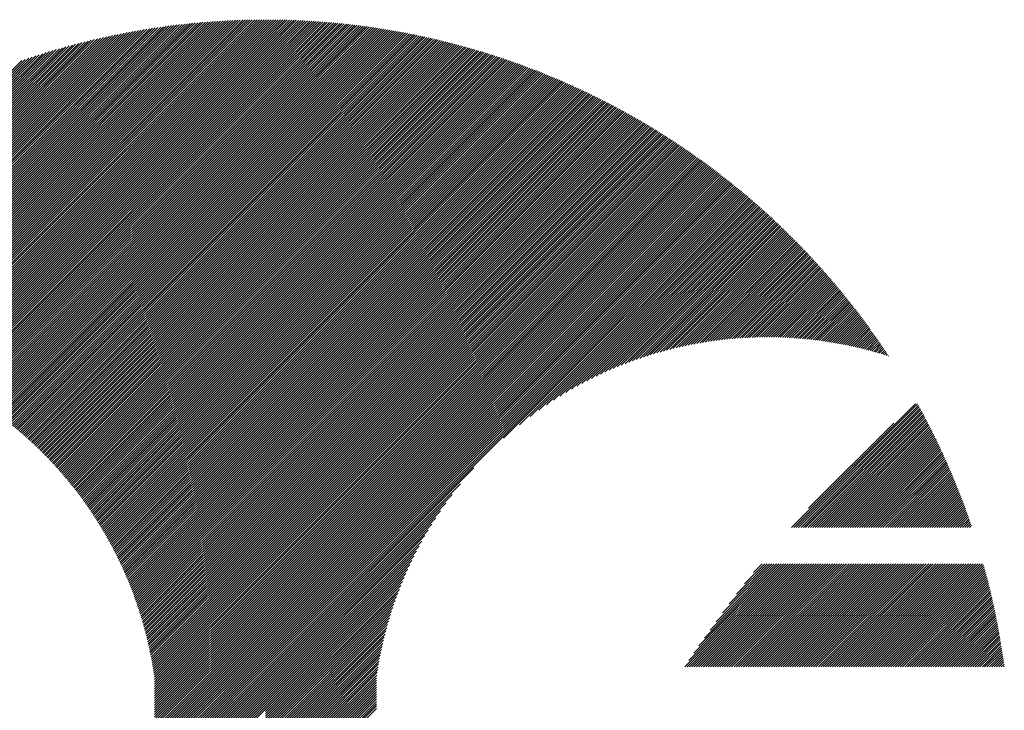
# Model space of a CAD drawing. Units: millimetres. Extents: x -323 to 307, y -231 to 217.
# Drawn here: x -304 to -278, y -155 to -137 of the extents above; entities that cross this region are included whole.
import ezdxf

# ---------------------------------------------------------------- set-up
doc = ezdxf.new("R2010")
doc.units = ezdxf.units.MM
doc.layers.add('CAXA0', color=7, linetype='Continuous', lineweight=70)
doc.layers.add('CAXA5', color=4, linetype='Continuous', lineweight=25)

# ---------------------------------------------------------------- blocks, each defined once
blk = doc.blocks.new('CAXBLOCK75')
at = {"layer": 'CAXA0', "color": 0, "linetype": 'Continuous', "lineweight": 25}
for p, q in [((-308.414, -145.528), (-299.749, -136.863)), ((-308.364, -145.54), (-299.678, -136.855)), ((-308.313, -145.553), (-299.607, -136.847)), ((-308.263, -145.565), (-299.536, -136.839)), ((-308.213, -145.578), (-299.466, -136.831)), ((-308.163, -145.591), (-299.396, -136.824)), ((-308.113, -145.604), (-299.326, -136.817)), ((-308.064, -145.617), (-299.257, -136.81)), ((-308.014, -145.631), (-299.187, -136.804)), ((-307.965, -145.645), (-299.118, -136.798)), ((-307.916, -145.659), (-299.049, -136.792)), ((-307.868, -145.673), (-298.981, -136.786)), ((-307.819, -145.687), (-298.913, -136.781)), ((-307.771, -145.702), (-298.845, -136.776)), ((-307.723, -145.717), (-298.777, -136.771)), ((-307.675, -145.731), (-298.709, -136.766)), ((-307.627, -145.747), (-298.642, -136.762)), ((-307.579, -145.762), (-298.575, -136.758)), ((-307.532, -145.777), (-298.508, -136.754)), ((-307.485, -145.793), (-298.442, -136.75)), ((-307.438, -145.809), (-298.376, -136.747)), ((-307.391, -145.825), (-298.309, -136.743)), ((-307.344, -145.841), (-298.244, -136.74)), ((-307.298, -145.858), (-298.178, -136.738)), ((-307.252, -145.874), (-298.113, -136.735)), ((-307.205, -145.891), (-298.047, -136.733)), ((-307.16, -145.908), (-297.982, -136.731)), ((-307.114, -145.925), (-297.918, -136.729)), ((-307.068, -145.942), (-297.853, -136.727)), ((-307.023, -145.96), (-297.789, -136.726)), ((-306.978, -145.977), (-297.725, -136.725)), ((-306.932, -145.995), (-297.661, -136.724)), ((-306.888, -146.013), (-297.597, -136.723)), ((-306.843, -146.031), (-297.534, -136.722)), ((-306.798, -146.05), (-297.471, -136.722)), ((-306.754, -146.068), (-297.407, -136.722)), ((-306.71, -146.087), (-297.373, -136.75)), ((-306.666, -146.105), (-297.373, -136.813)), ((-297.373, -136.876), (-297.219, -136.722)), ((-297.373, -136.813), (-297.282, -136.722)), ((-297.373, -136.75), (-297.345, -136.722)), ((-297.373, -137.002), (-297.095, -136.723)), ((-297.373, -136.939), (-297.157, -136.723)), ((-297.373, -137.064), (-297.033, -136.724)), ((-297.373, -137.127), (-296.971, -136.726)), ((-297.373, -137.19), (-296.91, -136.727)), ((-297.373, -137.253), (-296.848, -136.728)), ((-297.373, -137.316), (-296.787, -136.73)), ((-297.373, -137.379), (-296.726, -136.732)), ((-297.373, -137.442), (-296.666, -136.734)), ((-297.373, -137.504), (-296.605, -136.736)), ((-297.373, -137.567), (-296.544, -136.739)), ((-297.373, -137.63), (-296.484, -136.741)), ((-297.373, -137.693), (-296.424, -136.744)), ((-297.373, -137.756), (-296.364, -136.747)), ((-297.373, -137.819), (-296.304, -136.75)), ((-297.373, -137.882), (-296.245, -136.753)), ((-297.373, -137.945), (-296.185, -136.757)), ((-297.373, -138.007), (-296.126, -136.76)), ((-297.373, -138.07), (-296.067, -136.764)), ((-297.373, -138.133), (-296.008, -136.768)), ((-297.373, -138.196), (-295.949, -136.772)), ((-297.373, -138.259), (-295.891, -136.777)), ((-297.373, -138.322), (-295.832, -136.781)), ((-297.373, -138.385), (-295.774, -136.786)), ((-297.373, -138.447), (-295.716, -136.79)), ((-297.373, -138.51), (-295.658, -136.795)), ((-297.373, -138.573), (-295.6, -136.8)), ((-297.373, -138.636), (-295.542, -136.805)), ((-297.373, -138.699), (-295.485, -136.811)), ((-297.373, -138.762), (-295.428, -136.816)), ((-297.373, -138.825), (-295.37, -136.822)), ((-297.373, -138.888), (-295.313, -136.828)), ((-297.373, -138.95), (-295.257, -136.834)), ((-297.373, -139.013), (-295.2, -136.84)), ((-297.373, -139.076), (-295.143, -136.846)), ((-297.373, -139.139), (-295.087, -136.853)), ((-297.373, -139.202), (-295.03, -136.859)), ((-297.373, -139.265), (-294.974, -136.866)), ((-309.533, -145.327), (-301.321, -137.115)), ((-309.477, -145.334), (-301.243, -137.099)), ((-309.422, -145.341), (-301.165, -137.084)), ((-309.367, -145.349), (-301.087, -137.069)), ((-309.312, -145.357), (-301.01, -137.055)), ((-309.257, -145.365), (-300.933, -137.041)), ((-309.203, -145.374), (-300.856, -137.027)), ((-309.148, -145.382), (-300.78, -137.014)), ((-309.095, -145.391), (-300.704, -137.001)), ((-309.041, -145.4), (-300.629, -136.988)), ((-308.987, -145.41), (-300.554, -136.976)), ((-308.934, -145.419), (-300.479, -136.964)), ((-308.881, -145.429), (-300.405, -136.953)), ((-308.828, -145.439), (-300.33, -136.941)), ((-308.776, -145.45), (-300.257, -136.93)), ((-308.724, -145.46), (-300.183, -136.92)), ((-308.671, -145.471), (-300.11, -136.91)), ((-308.62, -145.482), (-300.037, -136.9)), ((-308.568, -145.493), (-299.965, -136.89)), ((-308.517, -145.505), (-299.893, -136.881)), ((-308.465, -145.516), (-299.821, -136.872)), ((-306.622, -146.124), (-297.373, -136.876)), ((-306.578, -146.144), (-297.373, -136.939)), ((-306.534, -146.163), (-297.373, -137.002)), ((-306.491, -146.182), (-297.373, -137.064)), ((-306.448, -146.202), (-297.373, -137.127)), ((-297.373, -139.328), (-294.918, -136.873)), ((-297.373, -139.39), (-294.862, -136.88)), ((-297.373, -139.453), (-294.807, -136.887)), ((-297.373, -139.516), (-294.751, -136.894)), ((-297.373, -139.579), (-294.696, -136.902)), ((-297.373, -139.642), (-294.64, -136.909)), ((-297.373, -139.705), (-294.585, -136.917)), ((-297.373, -139.768), (-294.53, -136.925)), ((-297.373, -139.831), (-294.475, -136.933)), ((-297.373, -139.893), (-294.42, -136.941)), ((-297.373, -139.956), (-294.366, -136.949)), ((-297.373, -140.019), (-294.311, -136.957)), ((-297.373, -140.082), (-294.257, -136.966)), ((-297.373, -140.145), (-294.203, -136.974)), ((-297.373, -140.208), (-294.149, -136.983)), ((-297.373, -140.271), (-294.095, -136.992)), ((-297.373, -140.333), (-294.041, -137.001)), ((-297.373, -140.396), (-293.987, -137.01)), ((-297.373, -140.459), (-293.933, -137.019)), ((-297.373, -140.522), (-293.88, -137.029)), ((-297.373, -140.585), (-293.827, -137.038)), ((-297.373, -140.648), (-293.773, -137.048)), ((-297.373, -140.711), (-293.72, -137.058)), ((-297.373, -140.774), (-293.667, -137.068)), ((-297.373, -140.836), (-293.615, -137.078)), ((-297.373, -140.899), (-293.562, -137.088)), ((-297.373, -140.962), (-293.509, -137.098)), ((-297.373, -141.025), (-293.457, -137.109)), ((-297.373, -141.088), (-293.404, -137.119)), ((-297.373, -141.151), (-293.352, -137.13)), ((-310.343, -145.257), (-302.468, -137.381)), ((-310.284, -145.26), (-302.383, -137.359)), ((-310.224, -145.263), (-302.298, -137.337)), ((-310.165, -145.267), (-302.214, -137.316)), ((-310.106, -145.271), (-302.131, -137.295)), ((-310.047, -145.275), (-302.048, -137.275)), ((-309.989, -145.28), (-301.965, -137.256)), ((-309.931, -145.285), (-301.883, -137.237)), ((-309.873, -145.29), (-301.801, -137.218)), ((-309.816, -145.295), (-301.72, -137.2)), ((-309.759, -145.301), (-301.64, -137.182)), ((-309.702, -145.307), (-301.559, -137.164)), ((-309.646, -145.313), (-301.48, -137.148)), ((-309.589, -145.32), (-301.4, -137.131)), ((-306.405, -146.222), (-297.373, -137.19)), ((-306.362, -146.242), (-297.373, -137.253)), ((-306.319, -146.262), (-297.373, -137.316)), ((-306.276, -146.282), (-297.373, -137.379)), ((-297.373, -141.214), (-293.3, -137.141)), ((-297.373, -141.276), (-293.248, -137.151)), ((-297.373, -141.339), (-293.196, -137.162)), ((-297.373, -141.402), (-293.144, -137.174)), ((-297.373, -141.465), (-293.093, -137.185)), ((-297.373, -141.528), (-293.041, -137.196)), ((-297.373, -141.591), (-292.99, -137.208)), ((-297.373, -141.654), (-292.939, -137.219)), ((-297.373, -141.716), (-292.888, -137.231)), ((-297.373, -141.779), (-292.836, -137.243)), ((-297.373, -141.842), (-292.786, -137.255)), ((-297.373, -141.905), (-292.735, -137.267)), ((-297.373, -141.968), (-292.684, -137.279)), ((-297.373, -142.031), (-292.633, -137.291)), ((-297.373, -142.094), (-292.583, -137.304)), ((-297.373, -142.157), (-292.533, -137.316)), ((-297.373, -142.219), (-292.482, -137.329)), ((-297.373, -142.282), (-292.432, -137.341)), ((-297.373, -142.345), (-292.382, -137.354)), ((-297.373, -142.408), (-292.332, -137.367)), ((-297.373, -142.471), (-292.282, -137.38)), ((-297.373, -142.534), (-292.233, -137.393)), ((-310.961, -145.245), (-303.351, -137.636)), ((-310.897, -145.245), (-303.26, -137.607)), ((-310.834, -145.245), (-303.169, -137.58)), ((-310.772, -145.245), (-303.079, -137.553)), ((-310.709, -145.246), (-302.99, -137.526)), ((-310.648, -145.247), (-302.901, -137.501)), ((-310.586, -145.248), (-302.814, -137.476)), ((-310.525, -145.25), (-302.726, -137.451)), ((-310.464, -145.252), (-302.639, -137.427)), ((-310.404, -145.254), (-302.553, -137.404)), ((-306.234, -146.303), (-297.373, -137.442)), ((-306.192, -146.323), (-297.373, -137.504)), ((-306.15, -146.344), (-297.373, -137.567)), ((-306.108, -146.365), (-297.373, -137.63)), ((-297.373, -142.597), (-292.183, -137.407)), ((-297.373, -142.659), (-292.134, -137.42)), ((-297.373, -142.722), (-292.084, -137.433)), ((-297.373, -142.785), (-292.035, -137.447)), ((-297.373, -142.848), (-291.986, -137.461)), ((-297.373, -142.911), (-291.937, -137.474)), ((-297.373, -142.974), (-291.888, -137.488)), ((-297.373, -143.037), (-291.839, -137.502)), ((-297.373, -143.1), (-291.79, -137.516)), ((-297.373, -143.162), (-291.741, -137.531)), ((-297.373, -143.225), (-291.693, -137.545)), ((-297.373, -143.288), (-291.644, -137.559)), ((-297.373, -143.351), (-291.596, -137.574)), ((-297.373, -143.414), (-291.548, -137.589)), ((-297.373, -143.477), (-291.5, -137.603)), ((-297.373, -143.54), (-291.452, -137.618)), ((-297.373, -143.602), (-291.404, -137.633)), ((-297.373, -143.665), (-291.356, -137.648)), ((-311.349, -145.257), (-303.913, -137.821)), ((-311.283, -145.254), (-303.818, -137.788)), ((-311.218, -145.251), (-303.723, -137.756)), ((-311.153, -145.249), (-303.629, -137.725)), ((-311.088, -145.248), (-303.535, -137.694)), ((-311.024, -145.246), (-303.443, -137.665)), ((-306.066, -146.386), (-297.373, -137.693)), ((-306.024, -146.407), (-297.373, -137.756)), ((-305.983, -146.428), (-297.373, -137.819)), ((-305.941, -146.45), (-297.373, -137.882)), ((-297.373, -143.728), (-291.308, -137.663)), ((-297.373, -143.791), (-291.26, -137.678)), ((-297.373, -143.854), (-291.213, -137.694)), ((-297.373, -143.917), (-291.165, -137.709)), ((-297.373, -143.98), (-291.118, -137.725)), ((-297.373, -144.043), (-291.071, -137.74)), ((-297.373, -144.105), (-291.024, -137.756)), ((-297.373, -144.168), (-290.977, -137.772)), ((-297.373, -144.231), (-290.93, -137.788)), ((-297.373, -144.294), (-290.883, -137.804)), ((-297.373, -144.357), (-290.836, -137.82)), ((-297.373, -144.42), (-290.789, -137.836)), ((-297.373, -144.483), (-290.743, -137.852)), ((-297.373, -144.545), (-290.696, -137.869)), ((-297.373, -144.608), (-290.65, -137.885)), ((-297.373, -144.671), (-290.604, -137.902)), ((-297.373, -144.734), (-290.557, -137.918)), ((-305.9, -146.471), (-297.373, -137.945)), ((-305.859, -146.493), (-297.373, -138.007)), ((-305.818, -146.515), (-297.373, -138.07)), ((-305.777, -146.537), (-297.373, -138.133)), ((-297.373, -144.797), (-290.511, -137.935)), ((-297.373, -144.86), (-290.465, -137.952)), ((-297.373, -144.923), (-290.419, -137.969)), ((-297.373, -144.986), (-290.374, -137.986)), ((-297.373, -145.048), (-290.328, -138.003)), ((-297.373, -145.111), (-290.282, -138.02)), ((-297.373, -145.174), (-290.237, -138.038)), ((-297.373, -145.237), (-290.191, -138.055)), ((-297.373, -145.3), (-290.146, -138.073)), ((-297.373, -145.363), (-290.101, -138.09)), ((-297.373, -145.426), (-290.055, -138.108)), ((-297.373, -145.488), (-290.01, -138.126)), ((-297.373, -145.551), (-289.965, -138.144)), ((-297.373, -145.614), (-289.921, -138.162)), ((-297.373, -145.677), (-289.876, -138.18)), ((-305.737, -146.56), (-297.373, -138.196)), ((-305.696, -146.582), (-297.373, -138.259)), ((-305.656, -146.605), (-297.373, -138.322)), ((-305.616, -146.627), (-297.373, -138.385)), ((-305.576, -146.65), (-297.373, -138.447)), ((-297.373, -145.74), (-289.831, -138.198)), ((-297.373, -145.803), (-289.786, -138.216)), ((-297.373, -145.866), (-289.742, -138.234)), ((-297.373, -145.929), (-289.697, -138.253)), ((-297.373, -145.991), (-289.653, -138.271)), ((-297.373, -146.054), (-289.609, -138.29)), ((-297.373, -146.117), (-289.564, -138.309)), ((-297.373, -146.18), (-289.52, -138.327)), ((-297.373, -146.243), (-289.476, -138.346)), ((-297.373, -146.306), (-289.432, -138.365)), ((-297.373, -146.369), (-289.389, -138.384)), ((-297.373, -146.431), (-289.345, -138.403)), ((-297.373, -146.494), (-289.301, -138.422)), ((-297.373, -146.557), (-289.258, -138.442)), ((-305.536, -146.673), (-297.373, -138.51)), ((-305.496, -146.696), (-297.373, -138.573)), ((-305.456, -146.719), (-297.373, -138.636)), ((-305.417, -146.743), (-297.373, -138.699)), ((-297.373, -146.62), (-289.214, -138.461)), ((-297.373, -146.683), (-289.171, -138.481)), ((-297.373, -146.746), (-289.127, -138.5)), ((-297.373, -146.809), (-289.084, -138.52)), ((-297.373, -146.872), (-289.041, -138.539)), ((-297.373, -146.934), (-288.998, -138.559)), ((-297.373, -146.997), (-288.955, -138.579)), ((-297.373, -147.06), (-288.912, -138.599)), ((-297.373, -147.123), (-288.869, -138.619)), ((-297.373, -147.186), (-288.826, -138.639)), ((-297.373, -147.249), (-288.784, -138.659)), ((-297.373, -147.312), (-288.741, -138.68)), ((-297.373, -147.374), (-288.699, -138.7)), ((-305.378, -146.766), (-297.373, -138.762)), ((-305.339, -146.79), (-297.373, -138.825)), ((-305.3, -146.814), (-297.373, -138.888)), ((-305.261, -146.838), (-297.373, -138.95)), ((-297.373, -147.437), (-288.656, -138.721)), ((-297.373, -147.5), (-288.614, -138.741)), ((-297.373, -147.563), (-288.572, -138.762)), ((-297.373, -147.626), (-288.53, -138.782)), ((-297.373, -147.689), (-288.488, -138.803)), ((-297.373, -147.752), (-288.446, -138.824)), ((-297.373, -147.815), (-288.404, -138.845)), ((-297.373, -147.877), (-288.362, -138.866)), ((-297.373, -147.94), (-288.32, -138.887)), ((-297.373, -148.003), (-288.278, -138.908)), ((-297.373, -148.066), (-288.237, -138.93)), ((-297.373, -148.129), (-288.195, -138.951)), ((-297.373, -148.192), (-288.154, -138.973)), ((-305.222, -146.862), (-297.373, -139.013)), ((-305.183, -146.886), (-297.373, -139.076)), ((-305.145, -146.911), (-297.373, -139.139)), ((-305.107, -146.935), (-297.373, -139.202)), ((-297.373, -148.255), (-288.113, -138.994)), ((-297.373, -148.317), (-288.071, -139.016)), ((-297.373, -148.38), (-288.03, -139.037)), ((-297.373, -148.443), (-287.989, -139.059)), ((-297.373, -148.506), (-287.948, -139.081)), ((-297.373, -148.569), (-287.907, -139.103)), ((-297.373, -148.632), (-287.866, -139.125)), ((-297.373, -148.695), (-287.825, -139.147)), ((-297.373, -148.758), (-287.785, -139.169)), ((-297.373, -148.82), (-287.744, -139.191)), ((-297.373, -148.883), (-287.704, -139.214)), ((-297.373, -148.946), (-287.663, -139.236)), ((-305.069, -146.96), (-297.373, -139.265)), ((-305.031, -146.985), (-297.373, -139.328)), ((-304.993, -147.01), (-297.373, -139.39)), ((-304.955, -147.035), (-297.373, -139.453)), ((-297.373, -149.009), (-287.623, -139.259)), ((-297.373, -149.072), (-287.582, -139.281)), ((-297.373, -149.135), (-287.542, -139.304)), ((-297.373, -149.198), (-287.502, -139.327)), ((-297.373, -149.26), (-287.462, -139.349)), ((-297.373, -149.323), (-287.422, -139.372)), ((-297.373, -149.386), (-287.382, -139.395)), ((-297.373, -149.449), (-287.342, -139.418)), ((-297.373, -149.512), (-287.303, -139.441)), ((-297.373, -149.575), (-287.263, -139.465)), ((-297.373, -149.638), (-287.223, -139.488)), ((-304.917, -147.06), (-297.373, -139.516)), ((-304.88, -147.086), (-297.373, -139.579)), ((-304.843, -147.111), (-297.373, -139.642)), ((-304.805, -147.137), (-297.373, -139.705)), ((-304.768, -147.163), (-297.373, -139.768)), ((-297.373, -149.7), (-287.184, -139.511)), ((-297.373, -149.763), (-287.144, -139.535)), ((-297.373, -149.826), (-287.105, -139.558)), ((-297.373, -149.889), (-287.066, -139.582)), ((-297.373, -149.952), (-287.026, -139.605)), ((-297.373, -150.015), (-286.987, -139.629)), ((-297.373, -150.078), (-286.948, -139.653)), ((-297.373, -150.141), (-286.909, -139.677)), ((-297.373, -150.203), (-286.87, -139.701)), ((-297.373, -150.266), (-286.831, -139.725)), ((-297.373, -150.329), (-286.793, -139.749)), ((-297.373, -150.392), (-286.754, -139.773)), ((-304.731, -147.189), (-297.373, -139.831)), ((-304.695, -147.215), (-297.373, -139.893)), ((-304.658, -147.241), (-297.373, -139.956)), ((-304.622, -147.268), (-297.373, -140.019)), ((-297.373, -150.455), (-286.715, -139.797)), ((-297.373, -150.518), (-286.677, -139.821)), ((-297.373, -150.581), (-286.638, -139.846)), ((-297.373, -150.643), (-286.6, -139.87)), ((-297.373, -150.706), (-286.562, -139.895)), ((-297.373, -150.769), (-286.523, -139.919)), ((-297.373, -150.832), (-286.485, -139.944)), ((-297.373, -150.895), (-286.447, -139.969)), ((-297.373, -150.958), (-286.409, -139.994)), ((-297.373, -151.021), (-286.371, -140.019)), ((-304.585, -147.294), (-297.373, -140.082)), ((-304.549, -147.321), (-297.373, -140.145)), ((-304.513, -147.348), (-297.373, -140.208)), ((-304.477, -147.375), (-297.373, -140.271)), ((-297.373, -151.084), (-286.333, -140.044)), ((-297.373, -151.146), (-286.295, -140.069)), ((-297.373, -151.209), (-286.258, -140.094)), ((-297.373, -151.272), (-286.22, -140.119)), ((-297.373, -151.335), (-286.183, -140.144)), ((-297.373, -151.398), (-286.145, -140.17)), ((-297.373, -151.461), (-286.108, -140.195)), ((-297.373, -151.524), (-286.07, -140.221)), ((-297.373, -151.586), (-286.033, -140.246)), ((-297.373, -151.649), (-285.996, -140.272)), ((-297.373, -151.712), (-285.959, -140.298)), ((-304.441, -147.402), (-297.373, -140.333)), ((-304.406, -147.429), (-297.373, -140.396)), ((-304.37, -147.456), (-297.373, -140.459)), ((-304.335, -147.484), (-297.373, -140.522)), ((-297.373, -151.775), (-285.922, -140.324)), ((-297.373, -151.838), (-285.885, -140.349)), ((-297.373, -151.901), (-285.848, -140.375)), ((-297.373, -151.964), (-285.811, -140.401)), ((-297.373, -152.027), (-285.774, -140.428)), ((-297.373, -152.089), (-285.737, -140.454)), ((-297.373, -152.152), (-285.701, -140.48)), ((-297.373, -152.215), (-285.664, -140.506)), ((-297.373, -152.278), (-285.628, -140.533)), ((-297.373, -152.341), (-285.591, -140.559)), ((-304.299, -147.511), (-297.373, -140.585)), ((-304.264, -147.539), (-297.373, -140.648)), ((-304.229, -147.567), (-297.373, -140.711)), ((-304.194, -147.595), (-297.373, -140.774)), ((-297.373, -152.404), (-285.555, -140.586)), ((-297.373, -152.467), (-285.519, -140.612)), ((-297.373, -152.529), (-285.483, -140.639)), ((-297.373, -152.592), (-285.447, -140.666)), ((-297.373, -152.655), (-285.41, -140.693)), ((-297.373, -152.718), (-285.375, -140.719)), ((-297.373, -152.781), (-285.339, -140.746)), ((-297.373, -152.844), (-285.303, -140.774)), ((-297.373, -152.907), (-285.267, -140.801)), ((-297.373, -152.97), (-285.231, -140.828)), ((-304.16, -147.623), (-297.373, -140.836)), ((-304.125, -147.651), (-297.373, -140.899)), ((-304.091, -147.68), (-297.373, -140.962)), ((-304.056, -147.708), (-297.373, -141.025)), ((-304.022, -147.737), (-297.373, -141.088)), ((-297.373, -153.032), (-285.196, -140.855)), ((-297.373, -153.095), (-285.16, -140.882)), ((-297.373, -153.158), (-285.125, -140.91)), ((-297.373, -153.221), (-285.089, -140.937)), ((-297.373, -153.284), (-285.054, -140.965)), ((-297.373, -153.347), (-285.019, -140.992)), ((-297.373, -153.41), (-284.984, -141.02)), ((-297.373, -153.472), (-284.948, -141.048)), ((-297.373, -153.535), (-284.913, -141.076)), ((-303.988, -147.766), (-297.373, -141.151)), ((-303.954, -147.795), (-297.373, -141.214)), ((-303.92, -147.824), (-297.373, -141.276)), ((-303.887, -147.853), (-297.373, -141.339)), ((-297.373, -153.598), (-284.878, -141.104)), ((-297.373, -153.661), (-284.844, -141.132)), ((-297.373, -153.724), (-284.809, -141.16)), ((-297.373, -153.787), (-284.774, -141.188)), ((-297.373, -153.85), (-284.739, -141.216)), ((-297.373, -153.913), (-284.705, -141.244)), ((-297.373, -153.975), (-284.67, -141.273)), ((-297.373, -154.038), (-284.636, -141.301)), ((-297.373, -154.101), (-284.601, -141.329)), ((-297.373, -154.164), (-284.567, -141.358)), ((-303.853, -147.882), (-297.373, -141.402)), ((-303.82, -147.912), (-297.373, -141.465)), ((-303.787, -147.941), (-297.373, -141.528)), ((-303.753, -147.971), (-297.373, -141.591)), ((-297.373, -154.227), (-284.533, -141.387)), ((-297.373, -154.29), (-284.499, -141.415)), ((-290.981, -147.96), (-284.464, -141.444)), ((-290.555, -147.598), (-284.43, -141.473)), ((-290.27, -147.375), (-284.396, -141.502)), ((-290.036, -147.204), (-284.363, -141.531)), ((-289.831, -147.062), (-284.329, -141.56)), ((-289.646, -146.939), (-284.295, -141.589)), ((-289.475, -146.831), (-284.261, -141.618)), ((-303.72, -148.001), (-297.373, -141.654)), ((-303.688, -148.031), (-297.373, -141.716)), ((-303.655, -148.061), (-297.373, -141.779)), ((-303.622, -148.091), (-297.373, -141.842)), ((-289.315, -146.734), (-284.228, -141.647)), ((-289.164, -146.646), (-284.194, -141.677)), ((-289.02, -146.565), (-284.161, -141.706)), ((-288.883, -146.491), (-284.127, -141.735)), ((-288.751, -146.422), (-284.094, -141.765)), ((-288.623, -146.357), (-284.061, -141.794)), ((-288.5, -146.297), (-284.027, -141.824)), ((-288.38, -146.24), (-283.994, -141.854)), ((-288.264, -146.186), (-283.961, -141.884)), ((-303.59, -148.122), (-297.373, -141.905)), ((-303.557, -148.152), (-297.373, -141.968)), ((-303.525, -148.183), (-297.373, -142.031)), ((-303.493, -148.214), (-297.373, -142.094)), ((-288.15, -146.136), (-283.928, -141.914)), ((-288.04, -146.088), (-283.895, -141.944)), ((-287.932, -146.043), (-283.862, -141.974)), ((-287.826, -146), (-283.83, -142.004)), ((-287.723, -145.959), (-283.797, -142.034)), ((-287.621, -145.921), (-283.764, -142.064)), ((-287.521, -145.884), (-283.732, -142.094)), ((-287.423, -145.849), (-283.699, -142.125)), ((-303.461, -148.245), (-297.373, -142.157)), ((-303.429, -148.276), (-297.373, -142.219)), ((-303.398, -148.307), (-297.373, -142.282)), ((-303.366, -148.338), (-297.373, -142.345)), ((-303.335, -148.37), (-297.373, -142.408)), ((-287.327, -145.815), (-283.667, -142.155)), ((-287.232, -145.783), (-283.634, -142.186)), ((-287.139, -145.753), (-283.602, -142.216)), ((-287.047, -145.724), (-283.57, -142.247)), ((-286.956, -145.696), (-283.538, -142.278)), ((-286.867, -145.669), (-283.506, -142.308)), ((-286.779, -145.644), (-283.474, -142.339)), ((-286.692, -145.62), (-283.442, -142.37)), ((-286.606, -145.597), (-283.41, -142.401)), ((-303.303, -148.401), (-297.373, -142.471)), ((-303.272, -148.433), (-297.373, -142.534)), ((-303.241, -148.465), (-297.373, -142.597)), ((-303.21, -148.497), (-297.373, -142.659)), ((-286.521, -145.575), (-283.378, -142.432)), ((-286.437, -145.554), (-283.346, -142.463)), ((-286.354, -145.533), (-283.315, -142.495)), ((-286.272, -145.514), (-283.283, -142.526)), ((-286.19, -145.496), (-283.252, -142.557)), ((-286.11, -145.478), (-283.22, -142.589)), ((-286.031, -145.462), (-283.189, -142.62)), ((-285.952, -145.446), (-283.157, -142.652)), ((-303.18, -148.529), (-297.373, -142.722)), ((-303.149, -148.561), (-297.373, -142.785)), ((-303.119, -148.594), (-297.373, -142.848)), ((-303.088, -148.626), (-297.373, -142.911)), ((-285.874, -145.431), (-283.126, -142.683)), ((-285.797, -145.416), (-283.095, -142.715)), ((-285.72, -145.403), (-283.064, -142.747)), ((-285.644, -145.39), (-283.033, -142.779)), ((-285.569, -145.378), (-283.002, -142.81)), ((-285.495, -145.366), (-282.971, -142.842)), ((-285.421, -145.355), (-282.94, -142.874)), ((-285.347, -145.345), (-282.909, -142.907)), ((-285.275, -145.335), (-282.879, -142.939)), ((-303.058, -148.659), (-297.373, -142.974)), ((-303.028, -148.692), (-297.373, -143.037)), ((-302.998, -148.724), (-297.373, -143.1)), ((-302.968, -148.757), (-297.373, -143.162)), ((-285.203, -145.326), (-282.848, -142.971)), ((-285.131, -145.317), (-282.818, -143.003)), ((-285.06, -145.309), (-282.787, -143.036)), ((-284.99, -145.301), (-282.757, -143.068)), ((-284.92, -145.294), (-282.726, -143.101)), ((-284.851, -145.288), (-282.696, -143.133)), ((-284.782, -145.282), (-282.666, -143.166)), ((-284.713, -145.276), (-282.636, -143.199)), ((-302.938, -148.791), (-297.373, -143.225)), ((-302.909, -148.824), (-297.373, -143.288)), ((-302.879, -148.857), (-297.373, -143.351)), ((-302.85, -148.891), (-297.373, -143.414)), ((-284.646, -145.271), (-282.606, -143.232)), ((-284.578, -145.267), (-282.576, -143.264)), ((-284.511, -145.263), (-282.546, -143.297)), ((-284.445, -145.259), (-282.516, -143.33)), ((-284.379, -145.256), (-282.486, -143.364)), ((-284.313, -145.253), (-282.457, -143.397)), ((-284.248, -145.251), (-282.427, -143.43)), ((-284.183, -145.249), (-282.397, -143.463)), ((-302.821, -148.925), (-297.373, -143.477)), ((-302.792, -148.958), (-297.373, -143.54)), ((-302.763, -148.992), (-297.373, -143.602)), ((-302.734, -149.027), (-297.373, -143.665)), ((-302.706, -149.061), (-297.373, -143.728)), ((-284.119, -145.247), (-282.368, -143.497)), ((-284.054, -145.246), (-282.339, -143.53)), ((-283.991, -145.245), (-282.309, -143.564)), ((-283.928, -145.245), (-282.28, -143.597)), ((-283.865, -145.245), (-282.251, -143.631)), ((-283.802, -145.245), (-282.222, -143.665)), ((-283.74, -145.246), (-282.192, -143.698)), ((-283.678, -145.247), (-282.163, -143.732)), ((-302.677, -149.095), (-297.373, -143.791)), ((-302.649, -149.13), (-297.373, -143.854)), ((-302.621, -149.164), (-297.373, -143.917)), ((-302.592, -149.199), (-297.373, -143.98)), ((-283.617, -145.249), (-282.135, -143.766)), ((-283.556, -145.25), (-282.106, -143.8)), ((-283.495, -145.253), (-282.077, -143.834)), ((-283.435, -145.255), (-282.048, -143.868)), ((-283.375, -145.258), (-282.02, -143.903)), ((-283.315, -145.261), (-281.991, -143.937)), ((-283.256, -145.264), (-281.962, -143.971)), ((-302.565, -149.234), (-297.373, -144.043)), ((-302.537, -149.269), (-297.373, -144.105)), ((-302.509, -149.304), (-297.373, -144.168)), ((-302.481, -149.34), (-297.373, -144.231)), ((-283.196, -145.268), (-281.934, -144.006)), ((-283.138, -145.272), (-281.906, -144.04)), ((-283.079, -145.277), (-281.877, -144.075)), ((-283.021, -145.281), (-281.849, -144.109)), ((-282.963, -145.286), (-281.821, -144.144)), ((-282.905, -145.291), (-281.793, -144.179)), ((-282.848, -145.297), (-281.765, -144.214)), ((-282.791, -145.303), (-281.737, -144.249)), ((-302.454, -149.375), (-297.373, -144.294)), ((-302.427, -149.411), (-297.373, -144.357)), ((-302.4, -149.446), (-297.373, -144.42)), ((-302.373, -149.482), (-297.373, -144.483)), ((-282.734, -145.309), (-281.709, -144.284)), ((-282.678, -145.315), (-281.681, -144.319)), ((-282.622, -145.322), (-281.654, -144.354)), ((-282.566, -145.329), (-281.626, -144.389)), ((-282.51, -145.336), (-281.598, -144.424)), ((-282.455, -145.344), (-281.571, -144.46)), ((-282.399, -145.351), (-281.543, -144.495)), ((-302.346, -149.518), (-297.373, -144.545)), ((-302.319, -149.554), (-297.373, -144.608)), ((-302.292, -149.59), (-297.373, -144.671)), ((-302.266, -149.627), (-297.373, -144.734)), ((-282.345, -145.359), (-281.516, -144.531)), ((-282.29, -145.367), (-281.489, -144.566)), ((-282.236, -145.376), (-281.462, -144.602)), ((-282.181, -145.385), (-281.434, -144.638)), ((-282.128, -145.394), (-281.407, -144.673)), ((-282.074, -145.403), (-281.38, -144.709)), ((-282.021, -145.412), (-281.353, -144.745)), ((-281.967, -145.422), (-281.327, -144.781)), ((-302.24, -149.663), (-297.373, -144.797)), ((-302.213, -149.7), (-297.373, -144.86)), ((-302.187, -149.737), (-297.373, -144.923)), ((-302.161, -149.774), (-297.373, -144.986)), ((-302.136, -149.811), (-297.373, -145.048)), ((-281.914, -145.432), (-281.3, -144.817)), ((-281.862, -145.442), (-281.273, -144.853)), ((-281.809, -145.453), (-281.246, -144.89)), ((-281.757, -145.463), (-281.22, -144.926)), ((-281.705, -145.474), (-281.193, -144.962)), ((-281.653, -145.485), (-281.167, -144.999)), ((-281.602, -145.497), (-281.141, -145.035)), ((-302.11, -149.848), (-297.373, -145.111)), ((-302.084, -149.885), (-297.373, -145.174)), ((-302.059, -149.923), (-297.373, -145.237)), ((-302.034, -149.961), (-297.373, -145.3)), ((-281.55, -145.508), (-281.114, -145.072)), ((-281.499, -145.52), (-281.088, -145.109)), ((-281.448, -145.532), (-281.062, -145.145)), ((-281.398, -145.544), (-281.036, -145.182)), ((-281.347, -145.556), (-281.01, -145.219)), ((-281.297, -145.569), (-280.984, -145.256)), ((-281.247, -145.582), (-280.958, -145.293)), ((-302.009, -149.998), (-297.373, -145.363)), ((-301.984, -150.036), (-297.373, -145.426)), ((-301.959, -150.074), (-297.373, -145.488)), ((-301.934, -150.113), (-297.373, -145.551)), ((-281.197, -145.595), (-280.932, -145.33)), ((-281.147, -145.608), (-280.907, -145.367)), ((-281.098, -145.621), (-280.881, -145.404)), ((-281.049, -145.635), (-280.855, -145.442)), ((-281, -145.649), (-280.83, -145.479)), ((-280.951, -145.663), (-280.805, -145.517)), ((-280.902, -145.677), (-280.779, -145.554)), ((-301.91, -150.151), (-297.373, -145.614)), ((-301.885, -150.189), (-297.373, -145.677)), ((-301.861, -150.228), (-297.373, -145.74)), ((-301.837, -150.267), (-297.373, -145.803)), ((-280.854, -145.691), (-280.754, -145.592)), ((-280.805, -145.706), (-280.729, -145.629)), ((-280.757, -145.721), (-280.704, -145.667)), ((-280.709, -145.736), (-280.679, -145.705)), ((-280.662, -145.751), (-280.654, -145.743)), ((-301.813, -150.306), (-297.373, -145.866)), ((-301.789, -150.345), (-297.373, -145.929)), ((-301.766, -150.384), (-297.373, -145.991)), ((-301.742, -150.423), (-297.373, -146.054)), ((-301.719, -150.463), (-297.373, -146.117)), ((-301.696, -150.502), (-297.373, -146.18)), ((-301.672, -150.542), (-297.373, -146.243)), ((-301.649, -150.582), (-297.373, -146.306)), ((-301.627, -150.622), (-297.373, -146.369)), ((-301.604, -150.662), (-297.373, -146.431)), ((-301.582, -150.703), (-297.373, -146.494)), ((-301.559, -150.743), (-297.373, -146.557)), ((-301.537, -150.784), (-297.373, -146.62)), ((-301.515, -150.825), (-297.373, -146.683)), ((-301.493, -150.866), (-297.373, -146.746)), ((-301.471, -150.907), (-297.373, -146.809)), ((-301.45, -150.948), (-297.373, -146.872)), ((-301.428, -150.99), (-297.373, -146.934)), ((-301.407, -151.031), (-297.373, -146.997)), ((-301.386, -151.073), (-297.373, -147.06)), ((-301.365, -151.115), (-297.373, -147.123)), ((-301.344, -151.157), (-297.373, -147.186)), ((-301.323, -151.199), (-297.373, -147.249)), ((-301.303, -151.241), (-297.373, -147.312)), ((-301.282, -151.284), (-297.373, -147.374)), ((-301.262, -151.326), (-297.373, -147.437)), ((-301.242, -151.369), (-297.373, -147.5)), ((-301.222, -151.412), (-297.373, -147.563)), ((-301.203, -151.455), (-297.373, -147.626)), ((-301.183, -151.499), (-297.373, -147.689)), ((-301.164, -151.542), (-297.373, -147.752)), ((-301.144, -151.586), (-297.373, -147.815)), ((-301.125, -151.63), (-297.373, -147.877)), ((-301.106, -151.673), (-297.373, -147.94)), ((-301.088, -151.718), (-297.373, -148.003)), ((-301.069, -151.762), (-297.373, -148.066)), ((-301.051, -151.806), (-297.373, -148.129)), ((-301.032, -151.851), (-297.373, -148.192)), ((-301.014, -151.896), (-297.373, -148.255)), ((-300.996, -151.941), (-297.373, -148.317)), ((-300.979, -151.986), (-297.373, -148.38)), ((-300.961, -152.031), (-297.373, -148.443)), ((-300.944, -152.077), (-297.373, -148.506)), ((-300.926, -152.122), (-297.373, -148.569)), ((-300.909, -152.168), (-297.373, -148.632)), ((-300.892, -152.214), (-297.373, -148.695)), ((-300.876, -152.26), (-297.373, -148.758)), ((-300.859, -152.306), (-297.373, -148.82)), ((-300.843, -152.353), (-297.373, -148.883)), ((-300.827, -152.4), (-297.373, -148.946)), ((-300.811, -152.447), (-297.373, -149.009)), ((-297.373, -154.353), (-291.779, -148.758)), ((-300.795, -152.494), (-297.373, -149.072)), ((-300.779, -152.541), (-297.373, -149.135)), ((-300.764, -152.588), (-297.373, -149.198)), ((-300.749, -152.636), (-297.373, -149.26)), ((-297.373, -154.415), (-292.141, -149.183)), ((-300.734, -152.684), (-297.373, -149.323)), ((-300.719, -152.732), (-297.373, -149.386)), ((-300.704, -152.78), (-297.373, -149.449)), ((-300.69, -152.828), (-297.373, -149.512)), ((-297.373, -154.478), (-292.364, -149.469)), ((-300.675, -152.877), (-297.373, -149.575)), ((-300.661, -152.926), (-297.373, -149.638)), ((-300.647, -152.975), (-297.373, -149.7)), ((-300.634, -153.024), (-297.373, -149.763)), ((-297.373, -154.541), (-292.535, -149.703)), ((-300.62, -153.073), (-297.373, -149.826)), ((-300.607, -153.123), (-297.373, -149.889)), ((-300.594, -153.173), (-297.373, -149.952)), ((-300.581, -153.223), (-297.373, -150.015)), ((-300.568, -153.273), (-297.373, -150.078)), ((-297.373, -154.604), (-292.677, -149.908)), ((-300.556, -153.323), (-297.373, -150.141)), ((-300.544, -153.374), (-297.373, -150.203)), ((-300.531, -153.425), (-297.373, -150.266)), ((-300.52, -153.476), (-297.373, -150.329)), ((-297.373, -154.667), (-292.799, -150.093)), ((-297.373, -154.73), (-292.907, -150.264)), ((-300.508, -153.527), (-297.373, -150.392)), ((-300.497, -153.578), (-297.373, -150.455)), ((-300.485, -153.63), (-297.373, -150.518)), ((-300.475, -153.682), (-297.373, -150.581)), ((-297.373, -154.793), (-293.004, -150.424)), ((-297.373, -154.856), (-293.093, -150.575)), ((-300.464, -153.734), (-297.373, -150.643)), ((-300.453, -153.787), (-297.373, -150.706)), ((-300.443, -153.839), (-297.373, -150.769)), ((-300.433, -153.892), (-297.373, -150.832)), ((-297.373, -154.918), (-293.173, -150.719)), ((-297.373, -154.981), (-293.248, -150.856)), ((-300.423, -153.945), (-297.373, -150.895)), ((-300.414, -153.998), (-297.373, -150.958)), ((-300.404, -154.052), (-297.373, -151.021)), ((-300.395, -154.106), (-297.373, -151.084)), ((-297.373, -155.044), (-293.317, -150.988)), ((-297.373, -155.107), (-293.382, -151.116)), ((-300.386, -154.16), (-297.373, -151.146)), ((-300.378, -154.214), (-297.373, -151.209)), ((-300.37, -154.269), (-297.373, -151.272)), ((-300.361, -154.323), (-297.373, -151.335)), ((-300.354, -154.378), (-297.373, -151.398)), ((-297.373, -155.17), (-293.442, -151.239)), ((-297.373, -155.233), (-293.499, -151.359)), ((-300.349, -154.437), (-297.373, -151.461)), ((-300.349, -154.5), (-297.373, -151.524)), ((-300.349, -154.563), (-297.373, -151.586)), ((-300.349, -154.625), (-297.373, -151.649)), ((-297.373, -155.296), (-293.553, -151.475)), ((-297.373, -155.358), (-293.603, -151.588)), ((-300.349, -154.688), (-297.373, -151.712)), ((-300.349, -154.751), (-297.373, -151.775)), ((-300.349, -154.814), (-297.373, -151.838)), ((-300.349, -154.877), (-297.373, -151.901)), ((-297.373, -155.421), (-293.651, -151.699)), ((-297.373, -155.484), (-293.696, -151.807)), ((-297.373, -155.547), (-293.739, -151.913)), ((-300.349, -154.94), (-297.373, -151.964)), ((-300.349, -155.003), (-297.373, -152.027)), ((-300.349, -155.066), (-297.373, -152.089)), ((-300.349, -155.128), (-297.373, -152.152)), ((-297.373, -155.61), (-293.779, -152.016)), ((-297.373, -155.673), (-293.818, -152.118)), ((-300.349, -155.191), (-297.373, -152.215)), ((-300.349, -155.254), (-297.373, -152.278)), ((-300.349, -155.317), (-297.373, -152.341)), ((-300.349, -155.38), (-297.373, -152.404)), ((-297.373, -155.736), (-293.855, -152.218)), ((-297.373, -155.799), (-293.89, -152.316)), ((-297.373, -155.861), (-293.924, -152.412)), ((-300.349, -155.443), (-297.373, -152.467)), ((-300.349, -155.506), (-297.373, -152.529)), ((-300.349, -155.568), (-297.373, -152.592)), ((-300.349, -155.631), (-297.373, -152.655)), ((-300.349, -155.694), (-297.373, -152.718)), ((-297.373, -155.924), (-293.956, -152.507)), ((-297.373, -155.987), (-293.986, -152.6)), ((-297.373, -156.05), (-294.015, -152.692)), ((-300.349, -155.757), (-297.373, -152.781)), ((-300.349, -155.82), (-297.373, -152.844)), ((-300.349, -155.883), (-297.373, -152.907)), ((-300.349, -155.946), (-297.373, -152.97)), ((-297.373, -156.113), (-294.043, -152.783)), ((-297.373, -156.176), (-294.069, -152.872)), ((-297.373, -156.239), (-294.095, -152.96)), ((-300.349, -156.009), (-297.373, -153.032)), ((-300.349, -156.071), (-297.373, -153.095)), ((-300.349, -156.134), (-297.373, -153.158)), ((-300.349, -156.197), (-297.373, -153.221)), ((-297.373, -156.301), (-294.119, -153.047)), ((-297.373, -156.364), (-294.142, -153.133)), ((-297.373, -156.427), (-294.164, -153.218)), ((-300.349, -156.26), (-297.373, -153.284)), ((-300.349, -156.323), (-297.373, -153.347)), ((-300.349, -156.386), (-297.373, -153.41)), ((-300.349, -156.449), (-297.373, -153.472)), ((-297.373, -156.49), (-294.185, -153.302)), ((-297.373, -156.553), (-294.205, -153.385)), ((-297.373, -156.616), (-294.225, -153.467)), ((-300.349, -156.511), (-297.373, -153.535)), ((-300.349, -156.574), (-297.373, -153.598)), ((-300.349, -156.637), (-297.373, -153.661)), ((-300.349, -156.7), (-297.373, -153.724)), ((-297.373, -156.679), (-294.243, -153.548)), ((-297.373, -156.742), (-294.26, -153.629)), ((-297.373, -156.804), (-294.277, -153.708)), ((-300.349, -156.763), (-297.373, -153.787)), ((-300.349, -156.826), (-297.373, -153.85)), ((-300.349, -156.889), (-297.373, -153.913)), ((-300.349, -156.952), (-297.373, -153.975)), ((-300.349, -157.014), (-297.373, -154.038)), ((-297.373, -156.867), (-294.293, -153.787)), ((-297.373, -156.93), (-294.308, -153.865)), ((-297.373, -156.993), (-294.322, -153.942)), ((-297.373, -157.056), (-294.336, -154.019)), ((-300.349, -157.077), (-297.373, -154.101)), ((-300.349, -157.14), (-297.373, -154.164)), ((-300.349, -157.203), (-297.373, -154.227)), ((-300.349, -157.266), (-297.373, -154.29)), ((-297.373, -157.119), (-294.349, -154.095)), ((-297.373, -157.182), (-294.361, -154.17)), ((-297.373, -157.244), (-294.373, -154.244)), ((-300.349, -157.329), (-297.373, -154.353)), ((-300.349, -157.392), (-297.373, -154.415)), ((-300.349, -157.454), (-297.373, -154.478)), ((-300.349, -157.517), (-297.373, -154.541)), ((-297.373, -157.307), (-294.384, -154.318)), ((-297.373, -157.37), (-294.394, -154.391)), ((-297.373, -157.433), (-294.397, -154.457)), ((-297.373, -157.496), (-294.397, -154.52)), ((-300.349, -157.58), (-297.373, -154.604)), ((-300.349, -157.643), (-297.373, -154.667)), ((-300.349, -157.706), (-297.373, -154.73)), ((-300.349, -157.769), (-297.373, -154.793)), ((-297.373, -157.559), (-294.397, -154.583)), ((-297.373, -157.622), (-294.397, -154.645)), ((-297.373, -157.684), (-294.397, -154.708)), ((-297.373, -157.747), (-294.397, -154.771)), ((-300.349, -157.832), (-297.373, -154.856)), ((-300.349, -157.895), (-297.373, -154.918)), ((-300.349, -157.957), (-297.373, -154.981)), ((-300.349, -158.02), (-297.373, -155.044)), ((-297.373, -157.81), (-294.397, -154.834)), ((-297.373, -157.873), (-294.397, -154.897)), ((-297.373, -157.936), (-294.397, -154.96)), ((-297.373, -157.999), (-294.397, -155.023)), ((-297.373, -158.062), (-294.397, -155.086)), ((-300.349, -158.083), (-297.373, -155.107)), ((-300.349, -158.146), (-297.373, -155.17)), ((-300.349, -158.209), (-297.373, -155.233)), ((-297.373, -158.125), (-294.397, -155.148)), ((-297.373, -158.187), (-294.397, -155.211))]:
    blk.add_line(p, q, dxfattribs=at)
blk = doc.blocks.new('CAXBLOCK76')
at = {"layer": 'CAXA0', "color": 0, "linetype": 'Continuous', "lineweight": 25}
for p, q in [((-283.253, -150.354), (-279.931, -147.032)), ((-283.19, -150.354), (-279.872, -147.036)), ((-283.127, -150.354), (-279.85, -147.077)), ((-283.064, -150.354), (-279.828, -147.117)), ((-283.001, -150.354), (-279.806, -147.158)), ((-282.938, -150.354), (-279.783, -147.199)), ((-282.876, -150.354), (-279.761, -147.24)), ((-282.813, -150.354), (-279.739, -147.28)), ((-282.75, -150.354), (-279.717, -147.321)), ((-282.687, -150.354), (-279.696, -147.362)), ((-282.624, -150.354), (-279.674, -147.404)), ((-282.797, -149.835), (-280.513, -147.551)), ((-282.561, -150.354), (-279.652, -147.445)), ((-282.498, -150.354), (-279.631, -147.486)), ((-282.436, -150.354), (-279.609, -147.527)), ((-282.373, -150.354), (-279.588, -147.569)), ((-282.31, -150.354), (-279.567, -147.61)), ((-282.247, -150.354), (-279.545, -147.652)), ((-282.184, -150.354), (-279.524, -147.694)), ((-282.121, -150.354), (-279.503, -147.736)), ((-282.058, -150.354), (-279.482, -147.777)), ((-281.995, -150.354), (-279.461, -147.819)), ((-281.933, -150.354), (-279.44, -147.861)), ((-281.87, -150.354), (-279.42, -147.904)), ((-281.807, -150.354), (-279.399, -147.946)), ((-281.744, -150.354), (-279.378, -147.988)), ((-281.681, -150.354), (-279.358, -148.03)), ((-281.618, -150.354), (-279.337, -148.073)), ((-281.555, -150.354), (-279.317, -148.115)), ((-281.493, -150.354), (-279.297, -148.158)), ((-281.43, -150.354), (-279.277, -148.201)), ((-281.367, -150.354), (-279.256, -148.243)), ((-281.304, -150.354), (-279.236, -148.286)), ((-281.241, -150.354), (-279.217, -148.329)), ((-281.178, -150.354), (-279.197, -148.372)), ((-281.115, -150.354), (-279.177, -148.415)), ((-281.052, -150.354), (-279.157, -148.459)), ((-280.99, -150.354), (-279.138, -148.502)), ((-280.927, -150.354), (-279.118, -148.545)), ((-280.864, -150.354), (-279.099, -148.589)), ((-280.801, -150.354), (-279.079, -148.632)), ((-280.738, -150.354), (-279.06, -148.676)), ((-280.675, -150.354), (-279.041, -148.72)), ((-280.612, -150.354), (-279.022, -148.763)), ((-280.55, -150.354), (-279.003, -148.807)), ((-280.487, -150.354), (-278.984, -148.851)), ((-280.424, -150.354), (-278.965, -148.895)), ((-280.361, -150.354), (-278.947, -148.939)), ((-280.298, -150.354), (-278.928, -148.984)), ((-280.235, -150.354), (-278.909, -149.028)), ((-280.172, -150.354), (-278.891, -149.072)), ((-280.109, -150.354), (-278.873, -149.117)), ((-280.047, -150.354), (-278.854, -149.162)), ((-279.984, -150.354), (-278.836, -149.206)), ((-279.921, -150.354), (-278.818, -149.251)), ((-279.858, -150.354), (-278.8, -149.296)), ((-279.795, -150.354), (-278.782, -149.341)), ((-279.732, -150.354), (-278.764, -149.386)), ((-279.669, -150.354), (-278.747, -149.431)), ((-279.607, -150.354), (-278.729, -149.476)), ((-279.544, -150.354), (-278.711, -149.521)), ((-279.481, -150.354), (-278.694, -149.567)), ((-279.418, -150.354), (-278.677, -149.612)), ((-279.355, -150.354), (-278.659, -149.658)), ((-279.292, -150.354), (-278.642, -149.704)), ((-279.229, -150.354), (-278.625, -149.749)), ((-279.166, -150.354), (-278.608, -149.795)), ((-279.104, -150.354), (-278.591, -149.841)), ((-279.041, -150.354), (-278.574, -149.887)), ((-278.978, -150.354), (-278.558, -149.933)), ((-278.915, -150.354), (-278.541, -149.98)), ((-278.852, -150.354), (-278.524, -150.026)), ((-278.789, -150.354), (-278.508, -150.072)), ((-278.726, -150.354), (-278.492, -150.119)), ((-278.664, -150.354), (-278.475, -150.166)), ((-278.601, -150.354), (-278.459, -150.212)), ((-278.538, -150.354), (-278.443, -150.259)), ((-278.475, -150.354), (-278.427, -150.306)), ((-286.119, -154.101), (-283.347, -151.328)), ((-286.057, -154.101), (-283.284, -151.328)), ((-286.009, -153.927), (-283.41, -151.328)), ((-285.994, -154.101), (-283.222, -151.328)), ((-285.931, -154.101), (-283.159, -151.328)), ((-285.877, -153.733), (-283.473, -151.328)), ((-285.868, -154.101), (-283.096, -151.328)), ((-285.805, -154.101), (-283.033, -151.328)), ((-285.742, -154.101), (-282.97, -151.328)), ((-285.739, -153.532), (-283.536, -151.328)), ((-285.679, -154.101), (-282.907, -151.328)), ((-285.616, -154.101), (-282.844, -151.328)), ((-285.595, -153.325), (-283.599, -151.328)), ((-285.554, -154.101), (-282.782, -151.328)), ((-285.491, -154.101), (-282.719, -151.328)), ((-285.443, -153.109), (-283.662, -151.328)), ((-285.428, -154.101), (-282.656, -151.328)), ((-285.365, -154.101), (-282.593, -151.328)), ((-285.302, -154.101), (-282.53, -151.328)), ((-285.281, -152.885), (-283.724, -151.328)), ((-285.239, -154.101), (-282.467, -151.328)), ((-285.176, -154.101), (-282.404, -151.328)), ((-285.114, -154.101), (-282.341, -151.328)), ((-285.11, -152.651), (-283.787, -151.328)), ((-285.051, -154.101), (-282.279, -151.328)), ((-284.988, -154.101), (-282.216, -151.328)), ((-284.926, -152.404), (-283.85, -151.328)), ((-284.925, -154.101), (-282.153, -151.328)), ((-284.862, -154.101), (-282.09, -151.328)), ((-284.799, -154.101), (-282.027, -151.328)), ((-284.736, -154.101), (-281.964, -151.328)), ((-284.728, -152.144), (-283.913, -151.328)), ((-284.673, -154.101), (-281.901, -151.328)), ((-284.611, -154.101), (-281.839, -151.328)), ((-284.548, -154.101), (-281.776, -151.328)), ((-284.513, -151.865), (-283.976, -151.328)), ((-284.485, -154.101), (-281.713, -151.328)), ((-284.422, -154.101), (-281.65, -151.328)), ((-284.359, -154.101), (-281.587, -151.328)), ((-284.296, -154.101), (-281.524, -151.328)), ((-284.274, -151.564), (-284.039, -151.328)), ((-284.233, -154.101), (-281.461, -151.328)), ((-284.171, -154.101), (-281.398, -151.328)), ((-284.108, -154.101), (-281.336, -151.328)), ((-284.045, -154.101), (-281.273, -151.328)), ((-283.982, -154.101), (-281.21, -151.328)), ((-283.919, -154.101), (-281.147, -151.328)), ((-283.856, -154.101), (-281.084, -151.328)), ((-283.793, -154.101), (-281.021, -151.328)), ((-283.731, -154.101), (-280.958, -151.328)), ((-283.668, -154.101), (-280.896, -151.328)), ((-283.605, -154.101), (-280.833, -151.328)), ((-283.542, -154.101), (-280.77, -151.328)), ((-283.479, -154.101), (-280.707, -151.328)), ((-283.416, -154.101), (-280.644, -151.328)), ((-283.353, -154.101), (-280.581, -151.328)), ((-283.29, -154.101), (-280.518, -151.328)), ((-283.228, -154.101), (-280.455, -151.328)), ((-283.165, -154.101), (-280.393, -151.328)), ((-283.102, -154.101), (-280.33, -151.328)), ((-283.039, -154.101), (-280.267, -151.328)), ((-282.976, -154.101), (-280.204, -151.328)), ((-282.913, -154.101), (-280.141, -151.328)), ((-282.85, -154.101), (-280.078, -151.328)), ((-282.788, -154.101), (-280.015, -151.328)), ((-282.725, -154.101), (-279.953, -151.328)), ((-282.662, -154.101), (-279.89, -151.328)), ((-282.599, -154.101), (-279.827, -151.328)), ((-282.536, -154.101), (-279.764, -151.328)), ((-282.473, -154.101), (-279.701, -151.328)), ((-282.41, -154.101), (-279.638, -151.328)), ((-282.347, -154.101), (-279.575, -151.328)), ((-282.285, -154.101), (-279.512, -151.328)), ((-282.222, -154.101), (-279.45, -151.328)), ((-282.159, -154.101), (-279.387, -151.328)), ((-282.096, -154.101), (-279.324, -151.328)), ((-282.033, -154.101), (-279.261, -151.328)), ((-281.97, -154.101), (-279.198, -151.328)), ((-281.907, -154.101), (-279.135, -151.328)), ((-281.845, -154.101), (-279.072, -151.328)), ((-281.782, -154.101), (-279.01, -151.328)), ((-281.719, -154.101), (-278.947, -151.328)), ((-281.656, -154.101), (-278.884, -151.328)), ((-281.593, -154.101), (-278.821, -151.328)), ((-281.53, -154.101), (-278.758, -151.328)), ((-281.467, -154.101), (-278.695, -151.328)), ((-281.404, -154.101), (-278.632, -151.328)), ((-281.342, -154.101), (-278.569, -151.328)), ((-281.279, -154.101), (-278.507, -151.328)), ((-281.216, -154.101), (-278.444, -151.328)), ((-281.153, -154.101), (-278.381, -151.328)), ((-281.09, -154.101), (-278.318, -151.328)), ((-281.027, -154.101), (-278.255, -151.328)), ((-280.964, -154.101), (-278.192, -151.328)), ((-280.902, -154.101), (-278.129, -151.328)), ((-280.839, -154.101), (-278.101, -151.363)), ((-280.776, -154.101), (-278.088, -151.412)), ((-280.713, -154.101), (-278.074, -151.462)), ((-280.65, -154.101), (-278.061, -151.511)), ((-280.587, -154.101), (-278.047, -151.561)), ((-280.524, -154.101), (-278.034, -151.61)), ((-280.461, -154.101), (-278.021, -151.66)), ((-280.399, -154.101), (-278.008, -151.71)), ((-280.336, -154.101), (-277.995, -151.76)), ((-280.273, -154.101), (-277.982, -151.81)), ((-280.21, -154.101), (-277.97, -151.86)), ((-280.147, -154.101), (-277.957, -151.911)), ((-280.084, -154.101), (-277.945, -151.961)), ((-280.021, -154.101), (-277.933, -152.012)), ((-279.959, -154.101), (-277.92, -152.062)), ((-279.896, -154.101), (-277.908, -152.113)), ((-279.833, -154.101), (-277.896, -152.164)), ((-279.77, -154.101), (-277.884, -152.215)), ((-279.707, -154.101), (-277.873, -152.266)), ((-279.644, -154.101), (-277.861, -152.317)), ((-279.581, -154.101), (-277.849, -152.369)), ((-279.518, -154.101), (-277.838, -152.42)), ((-279.456, -154.101), (-277.827, -152.472)), ((-279.393, -154.101), (-277.816, -152.523)), ((-279.33, -154.101), (-277.804, -152.575)), ((-279.267, -154.101), (-277.794, -152.627)), ((-279.204, -154.101), (-277.783, -152.679)), ((-279.141, -154.101), (-277.772, -152.731)), ((-279.078, -154.101), (-277.761, -152.784)), ((-279.016, -154.101), (-277.751, -152.836)), ((-278.953, -154.101), (-277.741, -152.888)), ((-278.89, -154.101), (-277.73, -152.941)), ((-278.827, -154.101), (-277.72, -152.994)), ((-278.764, -154.101), (-277.71, -153.047)), ((-278.701, -154.101), (-277.701, -153.1)), ((-278.638, -154.101), (-277.691, -153.153)), ((-278.575, -154.101), (-277.681, -153.206)), ((-278.513, -154.101), (-277.672, -153.26)), ((-278.45, -154.101), (-277.662, -153.313)), ((-278.387, -154.101), (-277.653, -153.367)), ((-278.324, -154.101), (-277.644, -153.421)), ((-278.261, -154.101), (-277.635, -153.474)), ((-278.198, -154.101), (-277.626, -153.529)), ((-278.135, -154.101), (-277.618, -153.583)), ((-278.073, -154.101), (-277.609, -153.637)), ((-278.01, -154.101), (-277.601, -153.691)), ((-277.947, -154.101), (-277.592, -153.746)), ((-277.884, -154.101), (-277.584, -153.801)), ((-277.821, -154.101), (-277.576, -153.856)), ((-277.758, -154.101), (-277.568, -153.911)), ((-277.695, -154.101), (-277.56, -153.966)), ((-277.632, -154.101), (-277.553, -154.021)), ((-277.57, -154.101), (-277.545, -154.076))]:
    blk.add_line(p, q, dxfattribs=at)

msp = doc.modelspace()

# ---------------------------------------------------------------- block references
at = {"layer": 'CAXA5', "color": 96}
msp.add_blockref('CAXBLOCK75', (0, 0), dxfattribs=at)
at = {"layer": 'CAXA5', "color": 1}
msp.add_blockref('CAXBLOCK76', (0, 0), dxfattribs=at)

doc.saveas('drawing.dxf')
